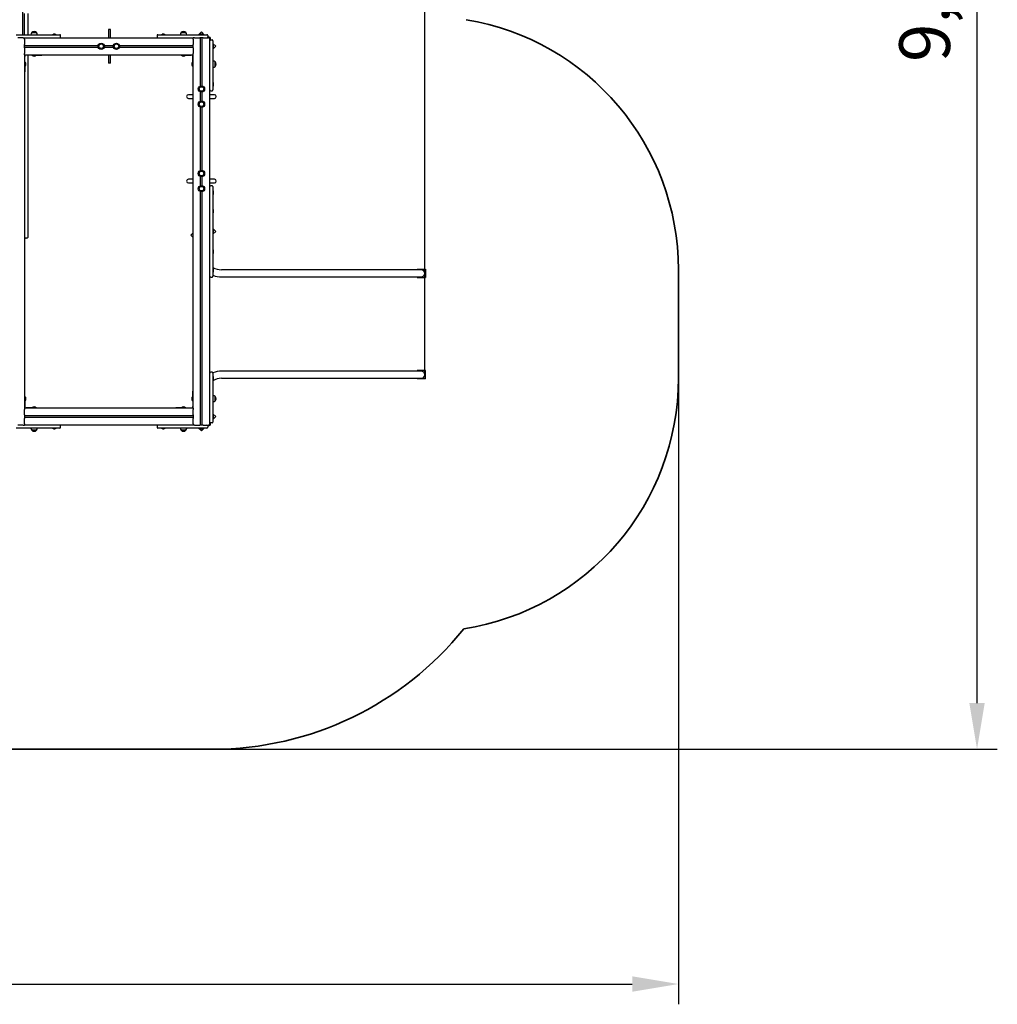
# Model space of a CAD drawing. Units: millimetres. Extents: x 5.2 to 21, y 5.2 to 17.4.
# Drawn here: x 15.3 to 21, y 5.2 to 11 of the extents above; entities that cross this region are included whole.
import ezdxf

# ---------------------------------------------------------------- set-up
doc = ezdxf.new("R2010")
doc.units = ezdxf.units.MM
doc.header["$LTSCALE"] = 120
doc.header["$PDSIZE"] = -1
doc.linetypes.add('SLD-Осевая', pattern=[0.01905, 0.01524, -0.00127, 0.00127, -0.00127])
doc.linetypes.add('SLD-Сплошная', pattern=[0])
doc.layers.add('ПРИМЕЧАНИЯ', color=7, linetype='SLD-Сплошная')
doc.styles.get("Standard").update_dxf_attribs({"font": 'isocpeui.ttf'})
doc.dimstyles.new('ISO-25', dxfattribs={"dimtxt": 2.5, "dimasz": 2.5, "dimexe": 1.25, "dimexo": 0.625, "dimtad": 1, "dimtxsty": 'Standard', "dimcen": 2.5, "dimadec": 0, "dimazin": 0, "dimtfac": 1, "dimtmove": 0, "dimatfit": 3, "dimfxl": 1, "dimarcsym": 0})

# ---------------------------------------------------------------- blocks, each defined once
blk = doc.blocks.new('_D_9')
at = {"color": 0, "lineweight": -2, "transparency": 16777216}
for p, q in [((7.1883, 9.5318), (7.1883, 5.2101)), ((19.1534, 8.9146), (19.1534, 5.2101)), ((7.4611, 5.3301), (18.8806, 5.3301))]:
    blk.add_line(p, q, dxfattribs=at)
at = {"color": 0, "transparency": 16777216}
for points in [[(7.4611, 5.3756), (7.4611, 5.2846), (7.1883, 5.3301)], [(18.8806, 5.3756), (18.8806, 5.2846), (19.1534, 5.3301)]]:
    blk.add_solid(points, dxfattribs=at)
at = {"layer": 'Defpoints', "color": 0, "transparency": 16777216}
for p in [(7.1883, 9.5318), (19.1534, 8.9146), (19.1534, 5.3301)]:
    blk.add_point(p, dxfattribs=at)
at = {"color": 0, "transparency": 16777216, "insert": (13.1708, 5.7901), "char_height": 0.3, "attachment_point": 2}
blk.add_mtext('11,97м', dxfattribs=at)
blk = doc.blocks.new('_D_10')
at = {"color": 0, "lineweight": -2, "transparency": 16777216}
for p, q in [((13.3143, 15.9378), (21.0396, 15.9378)), ((20.9196, 6.9926), (20.9196, 15.6649)), ((16.4003, 6.7198), (21.0396, 6.7198))]:
    blk.add_line(p, q, dxfattribs=at)
at = {"color": 0, "transparency": 16777216}
for points in [[(20.8741, 15.6649), (20.965, 15.6649), (20.9196, 15.9378)], [(20.8741, 6.9926), (20.965, 6.9926), (20.9196, 6.7198)]]:
    blk.add_solid(points, dxfattribs=at)
at = {"layer": 'Defpoints', "color": 0, "transparency": 16777216}
for p in [(13.3143, 15.9378), (20.9196, 15.9378), (16.4003, 6.7198)]:
    blk.add_point(p, dxfattribs=at)
at = {"color": 0, "transparency": 16777216, "insert": (20.4596, 11.3288), "char_height": 0.3, "attachment_point": 2, "rotation": 90}
blk.add_mtext('9,22м', dxfattribs=at)
blk = doc.blocks.new('*D22')
at = {"color": 0, "lineweight": -2, "transparency": 16777216}
for p, q in [((8.6905, 14.0898), (8.6905, 17.0908)), ((17.6534, 9.5358), (17.6534, 17.0908)), ((8.9634, 16.9708), (17.3806, 16.9708))]:
    blk.add_line(p, q, dxfattribs=at)
at = {"color": 0, "transparency": 16777216}
for points in [[(8.9634, 17.0163), (8.9634, 16.9254), (8.6905, 16.9708)], [(17.3806, 17.0163), (17.3806, 16.9254), (17.6534, 16.9708)]]:
    blk.add_solid(points, dxfattribs=at)
at = {"layer": 'Defpoints', "color": 0, "transparency": 16777216}
for p in [(17.6534, 16.9708), (8.6905, 14.0898), (17.6534, 9.5358)]:
    blk.add_point(p, dxfattribs=at)
at = {"color": 0, "transparency": 16777216, "insert": (13.172, 17.2508), "char_height": 0.3, "attachment_point": 5}
blk.add_mtext('8,96м', dxfattribs=at)

msp = doc.modelspace()

# ---------------------------------------------------------------- linework, layer by layer
at = {"color": 7, "linetype": 'SLD-Сплошная', "lineweight": 25}
for p, q in [((15.2733, 11.9243), (15.2733, 10.9478)), ((15.2863, 10.9478), (15.2863, 11.0744)), ((15.3043, 11.0744), (15.3043, 10.9478)), ((15.3289, 10.9603), (15.3416, 10.9603)), ((15.3556, 10.9603), (15.3289, 10.9603)), ((15.3416, 10.9603), (15.3556, 10.9603)), ((15.7823, 10.9798), (15.7823, 10.9298)), ((15.7943, 10.9798), (15.7823, 10.9798)), ((15.7943, 10.9298), (15.7943, 10.9798)), ((16.2129, 10.9603), (16.2396, 10.9603)), ((16.2131, 10.9603), (16.2129, 10.9603)), ((16.2396, 10.9603), (16.2131, 10.9603)), ((16.3322, 10.9646), (16.3154, 10.9478)), ((16.3491, 10.9478), (16.3322, 10.9646)), ((15.2363, 10.9478), (15.4623, 10.9478)), ((15.2783, 10.9298), (15.2465, 10.9298)), ((15.2783, 10.9298), (15.2863, 10.9298)), ((15.2863, 10.9298), (16.2823, 10.9298)), ((15.2863, 10.9218), (15.2863, 10.9298)), ((15.2863, 10.9218), (15.2863, 10.89)), ((15.3237, 10.9478), (15.3237, 10.9478)), ((15.3609, 10.9478), (15.3609, 10.9478)), ((15.4516, 10.9496), (15.4516, 10.9478)), ((15.4516, 10.9496), (15.4526, 10.9496)), ((15.4526, 10.9496), (15.4729, 10.9496)), ((15.4637, 10.9514), (15.4588, 10.9514)), ((15.4623, 10.9478), (15.4943, 10.9478)), ((15.4658, 10.9514), (15.4637, 10.9514)), ((15.4729, 10.9478), (15.4729, 10.9496)), ((15.4993, 10.9348), (15.4993, 10.9428)), ((16.0693, 10.9428), (16.0693, 10.9348)), ((16.0743, 10.9478), (16.1063, 10.9478)), ((16.0956, 10.9496), (16.0956, 10.9478)), ((16.0956, 10.9496), (16.0966, 10.9496)), ((16.0966, 10.9496), (16.1169, 10.9496)), ((16.1077, 10.9514), (16.1028, 10.9514)), ((16.1063, 10.9478), (16.3323, 10.9478)), ((16.1098, 10.9514), (16.1077, 10.9514)), ((16.1169, 10.9478), (16.1169, 10.9496)), ((16.2077, 10.9478), (16.2077, 10.9478)), ((16.2449, 10.9478), (16.2449, 10.9478)), ((16.2823, 10.9218), (16.2823, 10.9298)), ((16.2903, 10.9298), (16.2823, 10.9298)), ((16.2823, 10.9218), (16.2823, 10.89)), ((16.2903, 10.9298), (16.3221, 10.9298)), ((16.3216, 10.9496), (16.3216, 10.9478)), ((16.3216, 10.9496), (16.3226, 10.9496)), ((16.3273, 10.9298), (16.3221, 10.9298)), ((16.3226, 10.9496), (16.3429, 10.9496)), ((16.3273, 10.6447), (16.3273, 10.9298)), ((16.3373, 10.9298), (16.3273, 10.9298)), ((16.3337, 10.9514), (16.3288, 10.9514)), ((16.3323, 10.9478), (16.3643, 10.9478)), ((16.3358, 10.9514), (16.3337, 10.9514)), ((16.3373, 10.6447), (16.3373, 10.9298)), ((16.3425, 10.9298), (16.3373, 10.9298)), ((16.3425, 10.9298), (16.3743, 10.9298)), ((16.3429, 10.9478), (16.3429, 10.9496)), ((16.3783, 10.9328), (16.3689, 10.9328)), ((16.3693, 10.9428), (16.3693, 10.9348)), ((16.3823, 10.9298), (16.3743, 10.9298)), ((16.3823, 8.6378), (16.3823, 10.9298)), ((16.3853, 10.9163), (16.3853, 10.9258)), ((16.3873, 10.9168), (16.3953, 10.9168)), ((16.4003, 10.9118), (16.4003, 10.8798)), ((16.4171, 10.8797), (16.4003, 10.8965)), ((15.2863, 10.8848), (15.2863, 10.89)), ((15.2863, 10.8848), (15.7214, 10.8848)), ((15.2863, 10.8748), (15.2863, 10.8848)), ((15.2863, 10.8748), (15.7214, 10.8748)), ((15.2863, 10.8696), (15.2863, 10.8748)), ((15.2863, 10.8696), (15.2863, 10.8378)), ((15.7572, 10.8848), (15.8114, 10.8848)), ((15.7572, 10.8748), (15.8114, 10.8748)), ((15.8472, 10.8848), (16.2823, 10.8848)), ((15.8472, 10.8748), (16.2823, 10.8748)), ((16.2823, 10.8848), (16.2823, 10.89)), ((16.2823, 10.8748), (16.2823, 10.8848)), ((16.2823, 10.8696), (16.2823, 10.8748)), ((16.2823, 10.8696), (16.2823, 10.8378)), ((16.4021, 10.8904), (16.4003, 10.8904)), ((16.4003, 10.8798), (16.4003, 10.6538)), ((16.4003, 10.8629), (16.4171, 10.8797)), ((16.4003, 10.8691), (16.4021, 10.8691)), ((16.4021, 10.8904), (16.4021, 10.8894)), ((16.4021, 10.8894), (16.4021, 10.8691)), ((16.4039, 10.8783), (16.4039, 10.8833)), ((16.4039, 10.8763), (16.4039, 10.8783)), ((15.2863, 10.8298), (15.2863, 10.8378)), ((15.2863, 10.8298), (16.2823, 10.8298)), ((15.2863, 10.8298), (15.2863, 8.7378)), ((15.2863, 10.8248), (15.2883, 10.8248)), ((15.2883, 10.8248), (15.2883, 10.8198)), ((15.2883, 10.7738), (15.2883, 10.8198)), ((15.2887, 10.7858), (15.2883, 10.7854)), ((15.2892, 10.7858), (15.2887, 10.7858)), ((15.2887, 10.7858), (15.2887, 10.7618)), ((15.2892, 10.7858), (15.2892, 10.7618)), ((15.2913, 10.8278), (15.2913, 10.8298)), ((15.2963, 10.8278), (15.2913, 10.8278)), ((15.3423, 10.8278), (15.2963, 10.8278)), ((15.3043, 10.8278), (15.3043, 10.6851)), ((15.3307, 10.8278), (15.3303, 10.8274)), ((15.3303, 10.8274), (15.3303, 10.8268)), ((15.3508, 10.8274), (15.3303, 10.8274)), ((15.3508, 10.8268), (15.3303, 10.8268)), ((15.3423, 10.8278), (15.3873, 10.8278)), ((15.3543, 10.8274), (15.3508, 10.8274)), ((15.3543, 10.8268), (15.3508, 10.8268)), ((15.3543, 10.8274), (15.3539, 10.8278)), ((15.3543, 10.8268), (15.3543, 10.8274)), ((15.3873, 10.8278), (15.3873, 10.8298)), ((15.7823, 10.8298), (15.7823, 10.7798)), ((15.7943, 10.7798), (15.7823, 10.7798)), ((15.7943, 10.7798), (15.7943, 10.8298)), ((16.1813, 10.8298), (16.1813, 10.8278)), ((16.2263, 10.8278), (16.1813, 10.8278)), ((16.2147, 10.8278), (16.2143, 10.8274)), ((16.2143, 10.8274), (16.2143, 10.8268)), ((16.2383, 10.8274), (16.2143, 10.8274)), ((16.2383, 10.8268), (16.2143, 10.8268)), ((16.2263, 10.8278), (16.2723, 10.8278)), ((16.2383, 10.8274), (16.2379, 10.8278)), ((16.2383, 10.8268), (16.2383, 10.8274)), ((16.2773, 10.8278), (16.2723, 10.8278)), ((16.2773, 10.8298), (16.2773, 10.8278)), ((16.2799, 10.7858), (16.2793, 10.7858)), ((16.2793, 10.7652), (16.2793, 10.7858)), ((16.2803, 10.7854), (16.2799, 10.7858)), ((16.2799, 10.7652), (16.2799, 10.7858)), ((16.2803, 10.8198), (16.2803, 10.8248)), ((16.2803, 10.8248), (16.2823, 10.8248)), ((16.2803, 10.7738), (16.2803, 10.8198)), ((16.2823, 10.8298), (16.2823, 10.8378)), ((16.2823, 8.7378), (16.2823, 10.8298)), ((16.4003, 10.7924), (16.4003, 10.7924)), ((16.4128, 10.7871), (16.4128, 10.7744)), ((16.4128, 10.7604), (16.4128, 10.7871)), ((15.2863, 10.7288), (15.2883, 10.7288)), ((15.2883, 10.7738), (15.2883, 10.7288)), ((15.2883, 10.7622), (15.2887, 10.7618)), ((15.2887, 10.7618), (15.2892, 10.7618)), ((16.2793, 10.7618), (16.2793, 10.7652)), ((16.2793, 10.7618), (16.2799, 10.7618)), ((16.2799, 10.7618), (16.2799, 10.7652)), ((16.2799, 10.7618), (16.2803, 10.7622)), ((16.2803, 10.7738), (16.2803, 10.7288)), ((16.2803, 10.7288), (16.2823, 10.7288)), ((16.4003, 10.7552), (16.4003, 10.7552)), ((16.4128, 10.7744), (16.4128, 10.7604)), ((15.3043, 10.6851), (15.3043, 10.5694)), ((16.4021, 10.6644), (16.4003, 10.6644)), ((16.4021, 10.6644), (16.4021, 10.6634)), ((16.4021, 10.6634), (16.4021, 10.6431)), ((16.3273, 10.5547), (16.3273, 10.6088)), ((16.3373, 10.5547), (16.3373, 10.6088)), ((16.3873, 10.6168), (16.3953, 10.6168)), ((16.4003, 10.6538), (16.4003, 10.6218)), ((16.4003, 10.6431), (16.4021, 10.6431)), ((16.4039, 10.6523), (16.4039, 10.6573)), ((16.4039, 10.6503), (16.4039, 10.6523)), ((15.3043, 10.5694), (15.3043, 10.0895)), ((16.2823, 10.5924), (16.2553, 10.5924)), ((16.2553, 10.5711), (16.2823, 10.5711)), ((16.4093, 10.5924), (16.3823, 10.5924)), ((16.3823, 10.5711), (16.4093, 10.5711)), ((16.3273, 10.1447), (16.3273, 10.5188)), ((16.3373, 10.1447), (16.3373, 10.5188)), ((15.3043, 10.0895), (15.3043, 9.9738)), ((16.2823, 10.0924), (16.2553, 10.0924)), ((16.3273, 10.0547), (16.3273, 10.1088)), ((16.3373, 10.0547), (16.3373, 10.1088)), ((16.4093, 10.0924), (16.3823, 10.0924)), ((16.2553, 10.0711), (16.2823, 10.0711)), ((16.3823, 10.0711), (16.4093, 10.0711)), ((16.3953, 10.0538), (16.3873, 10.0538)), ((16.4003, 10.0488), (16.4003, 10.0138)), ((16.4021, 10.0244), (16.4003, 10.0244)), ((16.4021, 10.0244), (16.4021, 10.0031)), ((15.3043, 9.9738), (15.3043, 9.7838)), ((16.3273, 8.6378), (16.3273, 10.0188)), ((16.3373, 8.6378), (16.3373, 10.0188)), ((16.4003, 10.0138), (16.4003, 9.5538)), ((16.4003, 10.0031), (16.4021, 10.0031)), ((16.4039, 10.0103), (16.4039, 10.0173)), ((16.4021, 9.9144), (16.4003, 9.9144)), ((16.4021, 9.9144), (16.4021, 9.8931)), ((16.4039, 9.9003), (16.4039, 9.9073)), ((16.4003, 9.8931), (16.4021, 9.8931)), ((15.3061, 9.7944), (15.3043, 9.7944)), ((15.3061, 9.7944), (15.3061, 9.7838)), ((16.4171, 9.7838), (16.4003, 9.8006)), ((16.4021, 9.7944), (16.4003, 9.7944)), ((16.4021, 9.7944), (16.4021, 9.7793)), ((15.2993, 9.7438), (15.2913, 9.7438)), ((15.3043, 9.7838), (15.3043, 9.7488)), ((15.3043, 9.7731), (15.3061, 9.7731)), ((15.3061, 9.7838), (15.3061, 9.7731)), ((15.3079, 9.7803), (15.3079, 9.7873)), ((16.2823, 9.7762), (16.2686, 9.7626)), ((16.2686, 9.7626), (16.2823, 9.7489)), ((16.4003, 9.767), (16.4171, 9.7838)), ((16.4003, 9.7731), (16.4021, 9.7731)), ((16.4021, 9.7793), (16.4021, 9.7731)), ((16.4039, 9.7803), (16.4039, 9.7873)), ((16.4021, 9.6744), (16.4003, 9.6744)), ((16.4021, 9.6744), (16.4021, 9.6734)), ((16.4021, 9.6734), (16.4021, 9.6531)), ((16.4003, 9.6531), (16.4021, 9.6531)), ((16.4039, 9.6623), (16.4039, 9.6673)), ((16.4039, 9.6603), (16.4039, 9.6623)), ((16.4021, 9.5644), (16.4003, 9.5644)), ((16.4021, 9.5644), (16.4021, 9.5634)), ((16.4021, 9.5634), (16.4021, 9.5431)), ((16.4039, 9.5523), (16.4039, 9.5573)), ((17.5133, 9.5569), (16.4513, 9.5569)), ((17.6323, 9.5569), (17.5133, 9.5569)), ((17.6073, 9.5608), (17.6573, 9.5608)), ((17.6073, 9.5608), (17.6073, 9.5569)), ((17.6573, 9.5608), (17.6573, 9.5108)), ((16.3873, 9.5138), (16.3953, 9.5138)), ((16.4003, 9.5538), (16.4003, 9.5188)), ((16.4003, 9.5431), (16.4021, 9.5431)), ((16.4039, 9.5503), (16.4039, 9.5523)), ((16.4513, 9.5146), (17.5133, 9.5146)), ((17.5133, 9.5146), (17.6323, 9.5146)), ((17.6073, 9.5146), (17.6073, 9.5108)), ((17.6073, 9.5108), (17.6573, 9.5108)), ((16.3953, 8.9508), (16.3873, 8.9508)), ((16.4003, 8.9458), (16.4003, 8.9138)), ((16.4021, 8.9244), (16.4003, 8.9244)), ((16.4021, 8.9244), (16.4021, 8.9234)), ((16.4021, 8.9234), (16.4021, 8.9031)), ((16.4039, 8.9123), (16.4039, 8.9173)), ((17.5133, 8.9569), (16.4513, 8.9569)), ((17.6323, 8.9569), (17.5133, 8.9569)), ((17.6073, 8.9569), (17.6073, 8.9608)), ((17.6573, 8.9608), (17.6073, 8.9608)), ((17.6573, 8.9108), (17.6573, 8.9608)), ((16.4003, 8.9138), (16.4003, 8.6878)), ((16.4003, 8.9031), (16.4021, 8.9031)), ((16.4039, 8.9103), (16.4039, 8.9123)), ((16.4513, 8.9146), (17.5133, 8.9146)), ((17.5133, 8.9146), (17.6323, 8.9146)), ((17.6073, 8.9108), (17.6073, 8.9146)), ((17.6573, 8.9108), (17.6073, 8.9108)), ((15.2883, 8.8388), (15.2863, 8.8388)), ((15.2883, 8.7938), (15.2883, 8.8388)), ((15.2887, 8.8058), (15.2883, 8.8054)), ((15.2892, 8.8058), (15.2887, 8.8058)), ((15.2887, 8.8058), (15.2887, 8.8023)), ((15.2887, 8.8023), (15.2887, 8.7818)), ((15.2892, 8.8058), (15.2892, 8.8023)), ((15.2892, 8.8023), (15.2892, 8.7818)), ((16.2799, 8.8058), (16.2793, 8.8058)), ((16.2793, 8.7818), (16.2793, 8.8058)), ((16.2803, 8.8054), (16.2799, 8.8058)), ((16.2799, 8.7818), (16.2799, 8.8058)), ((16.2823, 8.8388), (16.2803, 8.8388)), ((16.2803, 8.7938), (16.2803, 8.8388)), ((16.4003, 8.8124), (16.4003, 8.8124)), ((16.4128, 8.8071), (16.4128, 8.7804)), ((16.4128, 8.8069), (16.4128, 8.8071)), ((16.4128, 8.7804), (16.4128, 8.8069)), ((15.2883, 8.7428), (15.2863, 8.7428)), ((15.2883, 8.7938), (15.2883, 8.7478)), ((15.2883, 8.7822), (15.2887, 8.7818)), ((15.2883, 8.7478), (15.2883, 8.7428)), ((15.2887, 8.7818), (15.2892, 8.7818)), ((15.3303, 8.7407), (15.3303, 8.7402)), ((15.3303, 8.7407), (15.3543, 8.7407)), ((15.3543, 8.7402), (15.3543, 8.7407)), ((16.2143, 8.7407), (16.2143, 8.7402)), ((16.2143, 8.7407), (16.2177, 8.7407)), ((16.2177, 8.7407), (16.2383, 8.7407)), ((16.2383, 8.7402), (16.2383, 8.7407)), ((16.2793, 8.7818), (16.2799, 8.7818)), ((16.2799, 8.7818), (16.2803, 8.7822)), ((16.2803, 8.7938), (16.2803, 8.7478)), ((16.2803, 8.7428), (16.2803, 8.7478)), ((16.2823, 8.7428), (16.2803, 8.7428)), ((16.4003, 8.7752), (16.4003, 8.7752)), ((15.2863, 8.7378), (15.2863, 8.7298)), ((16.2823, 8.7378), (15.2863, 8.7378)), ((15.2863, 8.698), (15.2863, 8.7298)), ((15.2863, 8.698), (15.2863, 8.6928)), ((16.2823, 8.6928), (15.2863, 8.6928)), ((15.2863, 8.6928), (15.2863, 8.6828)), ((16.2823, 8.6828), (15.2863, 8.6828)), ((15.2863, 8.6828), (15.2863, 8.6776)), ((15.2913, 8.7378), (15.2913, 8.7398)), ((15.2913, 8.7398), (15.2963, 8.7398)), ((15.3423, 8.7398), (15.2963, 8.7398)), ((15.3303, 8.7402), (15.3307, 8.7398)), ((15.3303, 8.7402), (15.3543, 8.7402)), ((15.3423, 8.7398), (15.3873, 8.7398)), ((15.3539, 8.7398), (15.3543, 8.7402)), ((15.3873, 8.7378), (15.3873, 8.7398)), ((16.1813, 8.7398), (16.1813, 8.7378)), ((16.2263, 8.7398), (16.1813, 8.7398)), ((16.2143, 8.7402), (16.2147, 8.7398)), ((16.2143, 8.7402), (16.2177, 8.7402)), ((16.2177, 8.7402), (16.2383, 8.7402)), ((16.2263, 8.7398), (16.2723, 8.7398)), ((16.2379, 8.7398), (16.2383, 8.7402)), ((16.2723, 8.7398), (16.2773, 8.7398)), ((16.2773, 8.7398), (16.2773, 8.7378)), ((16.2823, 8.7378), (16.2823, 8.7298)), ((16.2823, 8.698), (16.2823, 8.7298)), ((16.2823, 8.698), (16.2823, 8.6928)), ((16.2823, 8.6928), (16.2823, 8.6828)), ((16.2823, 8.6828), (16.2823, 8.6776)), ((16.4171, 8.6878), (16.4003, 8.7046)), ((16.4021, 8.6984), (16.4003, 8.6984)), ((16.4003, 8.6878), (16.4003, 8.6558)), ((16.4003, 8.671), (16.4171, 8.6878)), ((16.4021, 8.6984), (16.4021, 8.6974)), ((16.4021, 8.6974), (16.4021, 8.6771)), ((16.4039, 8.6863), (16.4039, 8.6913)), ((16.4039, 8.6843), (16.4039, 8.6863)), ((15.2783, 8.6378), (15.2465, 8.6378)), ((15.2783, 8.6378), (15.2863, 8.6378)), ((15.2863, 8.6458), (15.2863, 8.6776)), ((15.2863, 8.6458), (15.2863, 8.6378)), ((16.2823, 8.6378), (15.2863, 8.6378)), ((15.4993, 8.6248), (15.4993, 8.6328)), ((16.0693, 8.6328), (16.0693, 8.6248)), ((16.2823, 8.6458), (16.2823, 8.6776)), ((16.2823, 8.6458), (16.2823, 8.6378)), ((16.2903, 8.6378), (16.2823, 8.6378)), ((16.2903, 8.6378), (16.3221, 8.6378)), ((16.3273, 8.6378), (16.3221, 8.6378)), ((16.3373, 8.6378), (16.3273, 8.6378)), ((16.3425, 8.6378), (16.3373, 8.6378)), ((16.3425, 8.6378), (16.3743, 8.6378)), ((16.3689, 8.6348), (16.3783, 8.6348)), ((16.3693, 8.6328), (16.3693, 8.6248)), ((16.3823, 8.6378), (16.3743, 8.6378)), ((16.3853, 8.6418), (16.3853, 8.6512)), ((16.3953, 8.6508), (16.3873, 8.6508)), ((16.4003, 8.6771), (16.4021, 8.6771)), ((15.4623, 8.6198), (15.2363, 8.6198)), ((15.3237, 8.6198), (15.3237, 8.6197)), ((15.3556, 8.6072), (15.3289, 8.6072)), ((15.3289, 8.6072), (15.3554, 8.6072)), ((15.3554, 8.6072), (15.3556, 8.6072)), ((15.3609, 8.6197), (15.3609, 8.6198)), ((15.4516, 8.6198), (15.4516, 8.618)), ((15.472, 8.618), (15.4516, 8.618)), ((15.4588, 8.6162), (15.4608, 8.6162)), ((15.4608, 8.6162), (15.4658, 8.6162)), ((15.4943, 8.6198), (15.4623, 8.6198)), ((15.4729, 8.618), (15.472, 8.618)), ((15.4729, 8.618), (15.4729, 8.6198)), ((16.1063, 8.6198), (16.0743, 8.6198)), ((16.0956, 8.6198), (16.0956, 8.618)), ((16.116, 8.618), (16.0956, 8.618)), ((16.1028, 8.6162), (16.1048, 8.6162)), ((16.1048, 8.6162), (16.1098, 8.6162)), ((16.3323, 8.6198), (16.1063, 8.6198)), ((16.1169, 8.618), (16.116, 8.618)), ((16.1169, 8.618), (16.1169, 8.6198)), ((16.2077, 8.6198), (16.2077, 8.6197)), ((16.2269, 8.6072), (16.2129, 8.6072)), ((16.2129, 8.6072), (16.2396, 8.6072)), ((16.2396, 8.6072), (16.2269, 8.6072)), ((16.2449, 8.6197), (16.2449, 8.6198)), ((16.3154, 8.6198), (16.3322, 8.6029)), ((16.3216, 8.6198), (16.3216, 8.618)), ((16.342, 8.618), (16.3216, 8.618)), ((16.3288, 8.6162), (16.3308, 8.6162)), ((16.3308, 8.6162), (16.3358, 8.6162)), ((16.3322, 8.6029), (16.3491, 8.6198)), ((16.3643, 8.6198), (16.3323, 8.6198)), ((16.3429, 8.618), (16.342, 8.618)), ((16.3429, 8.618), (16.3429, 8.6198))]:
    msp.add_line(p, q, dxfattribs=at)
at = {"color": 251, "linetype": 'SLD-Сплошная', "true_color": 0x636466}
for p, q in [((19.1534, 9.5569), (19.1534, 8.9146)), ((15.1683, 6.7198), (16.4003, 6.7198))]:
    msp.add_line(p, q, dxfattribs=at)
at = {"color": 7, "linetype": 'SLD-Осевая'}
msp.add_line((17.6534, 8.9358), (17.6534, 9.5358), dxfattribs=at)
at = {"color": 7, "linetype": 'SLD-Сплошная', "lineweight": 25}
for centre, radius in [((15.7393, 10.8798), 0.0186), ((15.8293, 10.8798), 0.0186), ((15.7393, 10.8798), 0.0133), ((15.8293, 10.8798), 0.0134), ((16.3323, 10.6268), 0.0186), ((16.3323, 10.6268), 0.0134), ((16.3323, 10.5368), 0.0186), ((16.3323, 10.5368), 0.0134), ((16.3323, 10.1268), 0.0186), ((16.3323, 10.1268), 0.0134), ((16.3323, 10.0368), 0.0186), ((16.3323, 10.0368), 0.0134)]:
    msp.add_circle(centre, radius, dxfattribs=at)
at = {"color": 251, "linetype": 'SLD-Сплошная', "true_color": 0x636466}
for centre, radius, start, end in [((17.6534, 9.5569), 1.5, 0, 80.63058), ((17.6534, 8.9146), 1.5, 278.8249, 0), ((16.4003, 8.6198), 1.9, 270, 321.32196)]:
    msp.add_arc(centre, radius, start, end, dxfattribs=at)
at = {"color": 7, "linetype": 'SLD-Сплошная', "lineweight": 25}
for centre, radius, start, end in [((15.3412, 10.9478), 0.0175, 134.43519, 180), ((15.3423, 10.949), 0.0175, 40.30625, 139.69375), ((15.3434, 10.9478), 0.0175, 0, 45.56481), ((16.2252, 10.9478), 0.0175, 134.43519, 180), ((16.2263, 10.949), 0.0175, 40.30625, 139.69375), ((16.2274, 10.9478), 0.0175, 0, 45.56481), ((15.4588, 10.9465), 0.00481, 90, 141.28201), ((15.4658, 10.9465), 0.00481, 38.71799, 90), ((15.4943, 10.9428), 0.005, 0, 90), ((15.4943, 10.9348), 0.005, 270, 360), ((16.0743, 10.9428), 0.005, 90, 180), ((16.0743, 10.9348), 0.005, 180, 270), ((16.1028, 10.9465), 0.00481, 90, 141.28201), ((16.1098, 10.9465), 0.00481, 38.71799, 90), ((16.3288, 10.9465), 0.00481, 90, 141.28201), ((16.3358, 10.9465), 0.00481, 38.71799, 90), ((16.3643, 10.9428), 0.005, 0, 90), ((16.3643, 10.9348), 0.005, 270, 0), ((16.3783, 10.9258), 0.007, 360, 90), ((16.3873, 10.9118), 0.005, 90, 180), ((16.3953, 10.9118), 0.005, 0, 90), ((16.3991, 10.8833), 0.00481, 0, 51.28201), ((16.3991, 10.8763), 0.00481, 308.71799, 360), ((15.2833, 10.8248), 0.005, 0, 53.1301), ((15.2913, 10.8328), 0.005, 216.8699, 270), ((15.2768, 10.7738), 0.0173, 316.09127, 43.90873), ((15.3423, 10.8393), 0.0173, 226.09127, 313.90873), ((16.2263, 10.8393), 0.0173, 226.09127, 313.90873), ((16.2918, 10.7738), 0.0173, 136.09127, 223.90873), ((16.2773, 10.8328), 0.005, 270, 323.1301), ((16.2853, 10.8248), 0.005, 126.8699, 180), ((16.4003, 10.7749), 0.0175, 44.43519, 90), ((16.4015, 10.7738), 0.0175, 310.30625, 49.69375), ((16.4003, 10.7727), 0.0175, 270, 315.56481), ((16.3873, 10.6218), 0.005, 180, 270), ((16.3953, 10.6218), 0.005, 270, 0), ((16.3991, 10.6573), 0.00481, 0, 51.28201), ((16.3991, 10.6503), 0.00481, 308.71799, 360), ((16.2553, 10.5818), 0.0107, 90, 270), ((16.4093, 10.5818), 0.0107, 270, 90), ((16.2553, 10.0818), 0.0107, 90, 270), ((16.4093, 10.0818), 0.0107, 270, 90), ((16.3873, 10.0488), 0.005, 90, 180), ((16.3953, 10.0488), 0.005, 0, 90), ((16.3991, 10.0173), 0.00481, 0, 51.28201), ((16.3991, 10.0103), 0.00481, 308.71799, 360), ((16.3991, 9.9073), 0.00481, 0, 51.28201), ((16.3991, 9.9003), 0.00481, 308.71799, 360), ((15.3031, 9.7873), 0.00481, 0, 51.28201), ((16.3991, 9.7873), 0.00481, 0, 51.28201), ((15.2913, 9.7488), 0.005, 180, 270), ((15.2993, 9.7488), 0.005, 270, 0), ((15.3031, 9.7803), 0.00481, 308.71799, 360), ((16.3991, 9.7803), 0.00481, 308.71799, 360), ((16.3991, 9.6673), 0.00481, 0, 51.28201), ((16.3991, 9.6603), 0.00481, 308.71799, 360), ((16.4513, 9.6548), 0.0979, 238.58682, 270), ((16.3991, 9.5573), 0.00481, 0, 51.28201), ((17.6323, 9.5358), 0.0212, 270, 90), ((16.3873, 9.5188), 0.005, 180, 270), ((16.3953, 9.5188), 0.005, 270, 0), ((16.4513, 9.6548), 0.1402, 248.66035, 270), ((16.3991, 9.5503), 0.00481, 308.71799, 360), ((16.3873, 8.9458), 0.005, 90, 180), ((16.3953, 8.9458), 0.005, 0, 90), ((16.4513, 8.8168), 0.1402, 90, 111.43483), ((16.3991, 8.9173), 0.00481, 0, 51.28201), ((17.6323, 8.9358), 0.0212, 270, 90), ((16.4513, 8.8168), 0.0979, 90, 121.41318), ((16.3991, 8.9103), 0.00481, 308.71799, 360), ((15.2768, 8.7938), 0.0173, 316.09127, 43.90873), ((16.2918, 8.7938), 0.0173, 136.09127, 223.90873), ((16.4003, 8.7949), 0.0175, 44.43519, 90), ((16.4015, 8.7938), 0.0175, 310.30625, 49.69375), ((15.2833, 8.7428), 0.005, 306.8699, 0), ((15.3423, 8.7283), 0.0173, 46.09127, 133.90873), ((16.2263, 8.7283), 0.0173, 46.09127, 133.90873), ((16.2853, 8.7428), 0.005, 180, 233.1301), ((16.4003, 8.7927), 0.0175, 270, 315.56481), ((15.2913, 8.7348), 0.005, 90, 143.1301), ((16.2773, 8.7348), 0.005, 36.8699, 90), ((16.3991, 8.6913), 0.00481, 0, 51.28201), ((16.3991, 8.6843), 0.00481, 308.71799, 360), ((15.4943, 8.6328), 0.005, 0, 90), ((15.4943, 8.6248), 0.005, 270, 0), ((16.0743, 8.6328), 0.005, 90, 180), ((16.0743, 8.6248), 0.005, 180, 270), ((16.3643, 8.6328), 0.005, 0, 90), ((16.3643, 8.6248), 0.005, 270, 0), ((16.3783, 8.6418), 0.007, 270, 360), ((16.3873, 8.6558), 0.005, 180, 270), ((16.3953, 8.6558), 0.005, 270, 0), ((15.3412, 8.6197), 0.0175, 180, 225.56481), ((15.3423, 8.6186), 0.0175, 220.30625, 319.69375), ((15.3434, 8.6197), 0.0175, 314.43519, 0), ((15.4588, 8.621), 0.00481, 218.71799, 270), ((15.4658, 8.621), 0.00481, 270, 321.28201), ((16.1028, 8.621), 0.00481, 218.71799, 270), ((16.1098, 8.621), 0.00481, 270, 321.28201), ((16.2252, 8.6197), 0.0175, 180, 225.56481), ((16.2263, 8.6186), 0.0175, 220.30625, 319.69375), ((16.2274, 8.6197), 0.0175, 314.43519, 0), ((16.3288, 8.621), 0.00481, 218.71799, 270), ((16.3358, 8.621), 0.00481, 270, 321.28201)]:
    msp.add_arc(centre, radius, start, end, dxfattribs=at)
at = {"layer": 'ПРИМЕЧАНИЯ', "color": 251, "lineweight": 35, "true_color": 0x636466}
for p, q in [((19.1534, 9.5569), (19.1534, 8.9146)), ((15.1683, 6.7198), (16.4003, 6.7198))]:
    msp.add_line(p, q, dxfattribs=at)
for centre, radius, start, end in [((17.6534, 9.5569), 1.5, 0, 80.63058), ((17.6534, 8.9146), 1.5, 278.8249, 0), ((16.4003, 8.6198), 1.9, 270, 321.32196)]:
    msp.add_arc(centre, radius, start, end, dxfattribs=at)

# ---------------------------------------------------------------- dimensions: what is measured, and where the dimension line sits
dim = msp.add_linear_dim(base=(17.6534, 16.9708), p1=(8.6905, 14.0898), p2=(17.6534, 9.5358), dimstyle='ISO-25', override={"dimtxt": 0.3, "dimasz": 0.272852, "dimexe": 0.12, "dimexo": 0, "dimgap": 0.1, "dimzin": 1, "dimpost": 'м', "dimtdec": 3, "dimtzin": 1})
dim.commit()
dim.dimension.update_dxf_attribs({"geometry": '*D22', "text_midpoint": (13.172, 17.2508)})
at = {"color": 251, "true_color": 0x636466}
dim = msp.add_linear_dim(base=(20.9196, 15.9378), p1=(16.4003, 6.7198), p2=(13.3143, 15.9378), angle=90, dimstyle='ISO-25', override={"dimtxt": 0.3, "dimasz": 0.272852, "dimexe": 0.12, "dimexo": 0, "dimgap": 0.1, "dimzin": 1, "dimpost": 'м', "dimtdec": 3, "dimtzin": 1}, dxfattribs=at)
dim.commit()
dim.dimension.update_dxf_attribs({"geometry": '_D_10', "text_midpoint": (20.9196, 11.3288), "dimtype": 160})
dim = msp.add_linear_dim(base=(19.1534, 5.3301), p1=(7.1883, 9.5318), p2=(19.1534, 8.9146), dimstyle='ISO-25', override={"dimtxt": 0.3, "dimasz": 0.272852, "dimexe": 0.12, "dimexo": 0, "dimgap": 0.1, "dimzin": 1, "dimpost": 'м', "dimtdec": 3, "dimtzin": 1}, dxfattribs=at)
dim.commit()
dim.dimension.update_dxf_attribs({"geometry": '_D_9', "text_midpoint": (13.1708, 5.3301), "dimtype": 160})

doc.saveas('drawing.dxf')
